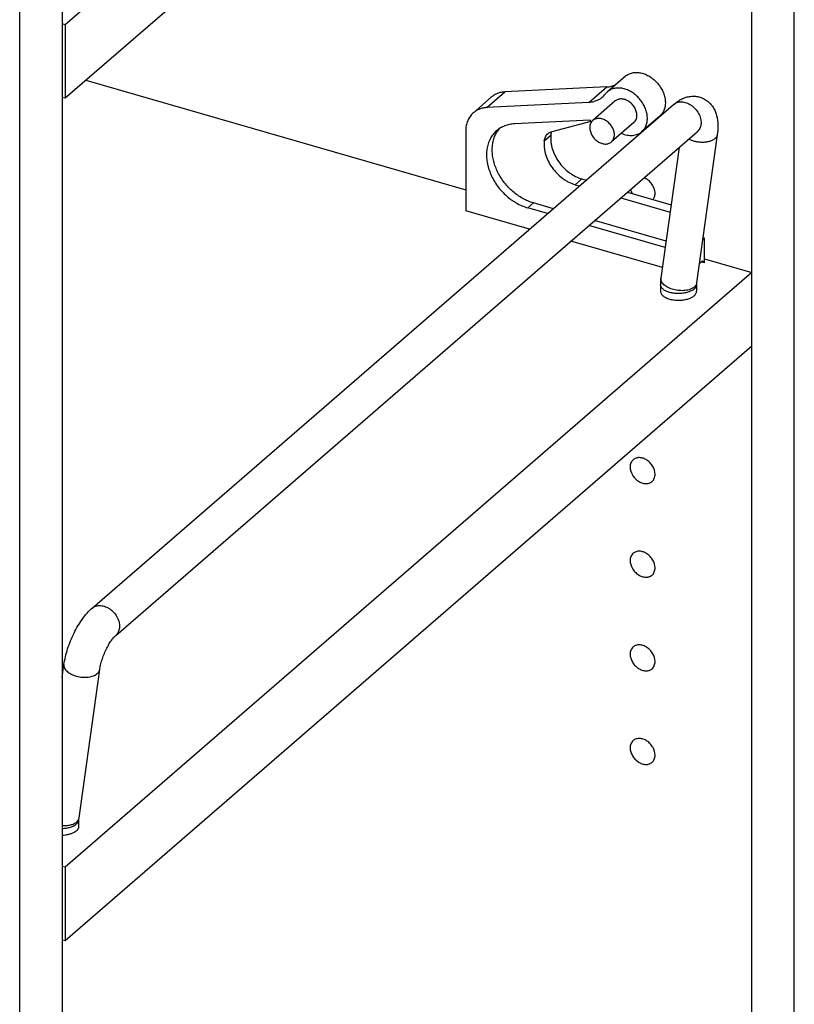
# Model space of a CAD drawing. Units: inches. Extents: x 0 to 17, y 0 to 11.
# Drawn here: x 4.4 to 5.7, y 4.2 to 5.9 of the extents above; entities that cross this region are included whole.
import ezdxf

# ---------------------------------------------------------------- set-up
doc = ezdxf.new("R2010")
doc.units = ezdxf.units.IN
doc.header["$LTSCALE"] = 0.935
doc.header["$MEASUREMENT"] = 0
doc.layers.get('0').update_dxf_attribs({"linetype": 'CONTINUOUS'})
doc.layers.add('02___PRT_ALL_AXES', color=7, linetype='CONTINUOUS')

msp = doc.modelspace()

# ---------------------------------------------------------------- linework, layer by layer
at = {"color": 7, "linetype": 'Continuous'}
for p, q in [((5.7463, 3.3016), (5.7463, 8.8767)), ((5.6725, 3.2378), (5.6725, 8.8128)), ((4.4025, 7.0167), (4.4025, 3.2975)), ((4.4763, 6.9966), (4.4763, 3.0599)), ((5.6725, 6.966), (4.4813, 5.9343)), ((5.6725, 6.8383), (4.4813, 5.8066)), ((4.4813, 5.9343), (4.4763, 5.9358)), ((4.4813, 5.9343), (4.4813, 5.8066)), ((5.4532, 5.8449), (5.422, 5.8178)), ((4.5175, 5.838), (5.1762, 5.6478)), ((5.4208, 5.8264), (5.2443, 5.8177)), ((4.4813, 5.8066), (4.4763, 5.808)), ((5.2207, 5.8086), (5.1895, 5.7815)), ((4.5283, 4.9224), (5.537, 5.796)), ((5.3896, 5.7993), (5.2131, 5.7906)), ((5.513, 5.7759), (5.4817, 5.7489)), ((5.392, 5.7688), (5.2609, 5.7623)), ((5.3265, 5.7493), (5.3939, 5.7667)), ((5.3946, 5.7659), (5.392, 5.7688)), ((4.5692, 4.8751), (5.5779, 5.7487)), ((5.1762, 5.7499), (5.1762, 5.6115)), ((5.6125, 5.7435), (5.5769, 5.4863)), ((5.5779, 5.7487), (5.5789, 5.7495)), ((5.5464, 5.7214), (5.515, 5.4949)), ((5.3664, 5.6568), (5.3739, 5.6547)), ((5.3779, 5.6668), (5.3854, 5.6646)), ((5.457, 5.644), (5.5326, 5.6221)), ((5.3283, 5.6152), (5.2937, 5.6252)), ((5.4455, 5.634), (5.5308, 5.6094)), ((5.2871, 5.5795), (5.1762, 5.6115)), ((5.3184, 5.6067), (5.2838, 5.6167)), ((5.5223, 5.5478), (5.39, 5.586)), ((5.5238, 5.5588), (5.3999, 5.5945)), ((5.5175, 5.513), (5.3587, 5.5589)), ((5.5907, 5.5641), (5.5872, 5.5611)), ((5.5907, 5.5641), (5.5878, 5.565)), ((5.5907, 5.5213), (5.5907, 5.5641)), ((5.5815, 5.52), (5.5868, 5.5246)), ((5.5907, 5.5213), (5.5849, 5.523)), ((5.5868, 5.5246), (5.5907, 5.5213)), ((5.5907, 5.5282), (5.6725, 5.5046)), ((5.6725, 5.5046), (4.4813, 4.4729)), ((5.5142, 5.4836), (5.5142, 5.472)), ((5.5769, 5.4863), (5.5767, 5.4836)), ((5.5767, 5.4836), (5.5767, 5.472)), ((5.6725, 5.3768), (4.4813, 4.3452)), ((4.4763, 4.8022), (4.4794, 4.8244)), ((4.5056, 4.5585), (4.5413, 4.8158)), ((4.5054, 4.5558), (4.5056, 4.5585)), ((4.5054, 4.5443), (4.5054, 4.5558)), ((4.4813, 4.4729), (4.4763, 4.4744)), ((4.4813, 4.4729), (4.4813, 4.3452)), ((4.4813, 4.3452), (4.4763, 4.3466))]:
    msp.add_line(p, q, dxfattribs=at)
at = {"color": 9, "linetype": 'Continuous'}
for p, q in [((5.3896, 5.7993), (5.4208, 5.8264)), ((5.2131, 5.7906), (5.2443, 5.8177)), ((5.3126, 5.7327), (5.3241, 5.7426)), ((5.3779, 5.6668), (5.3664, 5.6568)), ((5.2838, 5.6167), (5.2937, 5.6252))]:
    msp.add_line(p, q, dxfattribs=at)
at = {"color": 7, "linetype": 'Continuous'}
for centre, radius, start, end in [((5.3899, 5.8352), 0.0355, 310.9237, 323.017), ((5.439, 5.7982), 0.0259, 130.9242, 143.013), ((5.2711, 5.7229), 0.0478, 139.0239, 146.4067), ((5.344, 5.7409), 0.0199, 155.5028, 156.4366), ((5.596, 5.4837), 0.0818, 172.1287, 180.0709)]:
    msp.add_arc(centre, radius, start, end, dxfattribs=at)
at = {"color": 9, "linetype": 'Continuous'}
for centre, radius, start, end in [((5.5485, 5.7827), 0.0175, 127.1712, 130.8964), ((4.4961, 4.5599), 0.00957, 348.7987, 352.1121)]:
    msp.add_arc(centre, radius, start, end, dxfattribs=at)
at = {"color": 7, "linetype": 'Continuous'}
for points, knots in [([(5.4532, 5.8449), (5.4541, 5.8456), (5.4559, 5.847), (5.4588, 5.8487), (5.462, 5.85), (5.4654, 5.8509), (5.469, 5.8515), (5.474, 5.8516), (5.4805, 5.8509), (5.4882, 5.8484), (5.4958, 5.8444), (5.5028, 5.8392), (5.5091, 5.833), (5.5145, 5.8258), (5.5186, 5.8181), (5.5214, 5.8101), (5.5228, 5.802), (5.5226, 5.7955), (5.5217, 5.7906), (5.5207, 5.7871), (5.5193, 5.7839), (5.5175, 5.7809), (5.5154, 5.7782), (5.5138, 5.7767), (5.513, 5.7759)], [0, 0, 0, 0, 0.026699, 0.053584, 0.080853, 0.108671, 0.137169, 0.166447, 0.227483, 0.29195, 0.359431, 0.429131, 0.500004, 0.570876, 0.640576, 0.708057, 0.772523, 0.833559, 0.862837, 0.891335, 0.919152, 0.946422, 0.97331, 1, 1, 1, 1]), ([(5.4208, 5.8264), (5.4235, 5.8265), (5.4275, 5.8271), (5.4326, 5.8286), (5.435, 5.8296), (5.4362, 5.8301)], [0, 0, 0, 0, 0.509189, 0.756603, 1, 1, 1, 1]), ([(5.4817, 5.7489), (5.4826, 5.7496), (5.4842, 5.7512), (5.4863, 5.7539), (5.488, 5.7568), (5.4894, 5.7601), (5.4905, 5.7635), (5.4914, 5.7684), (5.4915, 5.775), (5.4902, 5.783), (5.4874, 5.791), (5.4832, 5.7988), (5.4779, 5.8059), (5.4716, 5.8122), (5.4645, 5.8174), (5.457, 5.8213), (5.4492, 5.8238), (5.4427, 5.8246), (5.4377, 5.8244), (5.4342, 5.8239), (5.4308, 5.8229), (5.4276, 5.8216), (5.4246, 5.8199), (5.4228, 5.8186), (5.422, 5.8178)], [0, 0, 0, 0, 0.02669, 0.053578, 0.080848, 0.108665, 0.137163, 0.166441, 0.227477, 0.291943, 0.359424, 0.429124, 0.499996, 0.570869, 0.640569, 0.70805, 0.772517, 0.833553, 0.862831, 0.891329, 0.919147, 0.946416, 0.973301, 1, 1, 1, 1]), ([(5.2443, 5.8177), (5.2421, 5.8175), (5.2388, 5.8171), (5.2345, 5.8161), (5.2315, 5.8151), (5.2285, 5.8138), (5.2258, 5.8123), (5.2231, 5.8106), (5.2215, 5.8093), (5.2207, 5.8086)], [0, 0, 0, 0, 0.259923, 0.386837, 0.511859, 0.635302, 0.757538, 0.878969, 1, 1, 1, 1]), ([(5.4132, 5.8084), (5.4124, 5.8077), (5.4107, 5.8064), (5.4081, 5.8047), (5.4053, 5.8032), (5.4014, 5.8015), (5.3962, 5.8), (5.3918, 5.7995), (5.3896, 5.7993)], [0, 0, 0, 0, 0.121083, 0.242545, 0.364806, 0.488261, 0.739969, 1, 1, 1, 1]), ([(5.537, 5.796), (5.539, 5.7977), (5.543, 5.8008), (5.5496, 5.8049), (5.5555, 5.8075), (5.5606, 5.809), (5.5658, 5.8101), (5.5727, 5.8105), (5.5795, 5.8096), (5.5848, 5.808), (5.5887, 5.8063), (5.5924, 5.8043), (5.5969, 5.8011), (5.6018, 5.7964), (5.6065, 5.7898), (5.6099, 5.7826), (5.6121, 5.7752), (5.6133, 5.7675), (5.6139, 5.757), (5.6133, 5.7489), (5.6125, 5.7435)], [0, 0, 0, 0, 0.060411, 0.120339, 0.181134, 0.212027, 0.243338, 0.307023, 0.371827, 0.40451, 0.437234, 0.469927, 0.502491, 0.566808, 0.629776, 0.691194, 0.751519, 0.811521, 0.872509, 1, 1, 1, 1]), ([(5.2131, 5.7906), (5.2109, 5.7905), (5.2076, 5.7901), (5.2033, 5.789), (5.2002, 5.788), (5.1973, 5.7867), (5.1945, 5.7852), (5.1919, 5.7835), (5.1903, 5.7822), (5.1895, 5.7815)], [0, 0, 0, 0, 0.259923, 0.386837, 0.511859, 0.635302, 0.757538, 0.878969, 1, 1, 1, 1]), ([(5.4732, 5.7772), (5.4732, 5.7794), (5.4726, 5.7829), (5.4711, 5.7873), (5.4689, 5.7916), (5.4659, 5.7956), (5.4623, 5.799), (5.4594, 5.8012), (5.4563, 5.803), (5.4531, 5.8044), (5.4498, 5.8052), (5.4466, 5.8056), (5.4435, 5.8055), (5.4406, 5.8048), (5.438, 5.8037), (5.4364, 5.8026), (5.4357, 5.802)], [0, 0, 0, 0, 0.124482, 0.190291, 0.257814, 0.395307, 0.464146, 0.532063, 0.598443, 0.662768, 0.724669, 0.78397, 0.840722, 0.895233, 0.948066, 1, 1, 1, 1]), ([(5.1895, 5.7815), (5.1884, 5.7806), (5.1864, 5.7787), (5.1838, 5.7754), (5.1815, 5.7717), (5.1796, 5.7678), (5.1781, 5.7636), (5.177, 5.7592), (5.1764, 5.7546), (5.1762, 5.7514), (5.1762, 5.7499)], [0, 0, 0, 0, 0.118387, 0.237501, 0.358019, 0.480557, 0.605667, 0.733813, 0.865263, 1, 1, 1, 1]), ([(5.468, 5.7647), (5.4688, 5.7655), (5.4703, 5.7671), (5.472, 5.7701), (5.473, 5.7735), (5.4732, 5.776), (5.4732, 5.7772)], [0, 0, 0, 0, 0.237425, 0.480434, 0.733746, 1, 1, 1, 1]), ([(5.2609, 5.7623), (5.258, 5.7621), (5.2536, 5.7616), (5.248, 5.7602), (5.244, 5.7588), (5.2401, 5.7572), (5.2365, 5.7552), (5.233, 5.7529), (5.2309, 5.7512), (5.2298, 5.7503)], [0, 0, 0, 0, 0.259988, 0.386856, 0.511839, 0.635273, 0.757523, 0.878968, 1, 1, 1, 1]), ([(5.2298, 5.7503), (5.2287, 5.7494), (5.2266, 5.7473), (5.2237, 5.744), (5.2211, 5.7403), (5.218, 5.7351), (5.215, 5.7279), (5.2129, 5.7185), (5.2122, 5.7085), (5.2128, 5.6999), (5.214, 5.6929), (5.2157, 5.6858), (5.2187, 5.677), (5.2236, 5.6666), (5.2297, 5.6567), (5.2369, 5.6474), (5.245, 5.639), (5.2525, 5.6328), (5.2588, 5.6283), (5.2652, 5.6243), (5.2734, 5.6202), (5.2803, 5.6177), (5.2838, 5.6167)], [0, 0, 0, 0, 0.025882, 0.051866, 0.078051, 0.104529, 0.158634, 0.214768, 0.27325, 0.334185, 0.365565, 0.397509, 0.462893, 0.529966, 0.598222, 0.667086, 0.735951, 0.804209, 0.837942, 0.87131, 0.936705, 1, 1, 1, 1]), ([(5.2937, 5.6252), (5.2873, 5.6271), (5.2779, 5.6311), (5.2664, 5.6383), (5.2581, 5.6448), (5.2503, 5.6521), (5.2433, 5.6602), (5.2372, 5.6689), (5.232, 5.6781), (5.2278, 5.6876), (5.2247, 5.6972), (5.2228, 5.7068), (5.2221, 5.7163), (5.2226, 5.7254), (5.2242, 5.7341), (5.2271, 5.7421), (5.2298, 5.7471), (5.2313, 5.7494)], [0, 0, 0, 0, 0.126082, 0.19175, 0.258613, 0.326209, 0.394049, 0.461636, 0.528482, 0.594131, 0.658191, 0.720345, 0.780384, 0.838225, 0.893932, 0.94773, 1, 1, 1, 1]), ([(5.3126, 5.7327), (5.3128, 5.7339), (5.3133, 5.7364), (5.3146, 5.7399), (5.3165, 5.7429), (5.3182, 5.7447), (5.3191, 5.7454)], [0, 0, 0, 0, 0.262394, 0.514716, 0.759381, 1, 1, 1, 1]), ([(5.3191, 5.7454), (5.3196, 5.7459), (5.3207, 5.7467), (5.3231, 5.7482), (5.3252, 5.7489), (5.3265, 5.7493)], [0, 0, 0, 0, 0.24652, 0.49462, 1, 1, 1, 1]), ([(5.3241, 5.7426), (5.3237, 5.7389), (5.3237, 5.7331), (5.3248, 5.7253), (5.3267, 5.7173), (5.3306, 5.7075), (5.3373, 5.6963), (5.3457, 5.6863), (5.3539, 5.6791), (5.361, 5.6743), (5.3683, 5.6702), (5.374, 5.6679), (5.3779, 5.6668)], [0, 0, 0, 0, 0.113461, 0.17283, 0.233798, 0.359729, 0.48954, 0.620896, 0.751274, 0.815382, 0.878372, 1, 1, 1, 1]), ([(5.3241, 5.7426), (5.3243, 5.7437), (5.3247, 5.7458), (5.3254, 5.7479), (5.3258, 5.7488)], [0, 0, 0, 0, 0.508439, 1, 1, 1, 1]), ([(5.4462, 5.7459), (5.4494, 5.7445), (5.4543, 5.743), (5.4609, 5.7422), (5.4656, 5.7422), (5.4701, 5.7429), (5.4744, 5.7443), (5.4783, 5.7462), (5.4806, 5.7479), (5.4817, 5.7489)], [0, 0, 0, 0, 0.274532, 0.405061, 0.530927, 0.652512, 0.770518, 0.885938, 1, 1, 1, 1]), ([(5.3126, 5.7327), (5.3122, 5.7289), (5.3122, 5.7231), (5.3133, 5.7154), (5.3152, 5.7074), (5.3191, 5.6975), (5.3258, 5.6864), (5.3342, 5.6763), (5.3424, 5.6691), (5.3495, 5.6643), (5.3568, 5.6602), (5.3625, 5.6579), (5.3664, 5.6568)], [0, 0, 0, 0, 0.113461, 0.17283, 0.233798, 0.359729, 0.48954, 0.620896, 0.751274, 0.815382, 0.878372, 1, 1, 1, 1]), ([(4.4794, 4.8244), (4.48, 4.8289), (4.4818, 4.838), (4.4856, 4.8517), (4.4906, 4.8655), (4.4966, 4.8789), (4.5034, 4.8916), (4.511, 4.9032), (4.5191, 4.9136), (4.5252, 4.9197), (4.5283, 4.9224)], [0, 0, 0, 0, 0.12213, 0.250591, 0.382621, 0.515397, 0.645586, 0.77029, 0.888811, 1, 1, 1, 1]), ([(4.5413, 4.8158), (4.5416, 4.8184), (4.5427, 4.824), (4.5452, 4.8326), (4.5484, 4.8416), (4.5523, 4.8505), (4.5567, 4.8587), (4.5606, 4.8649), (4.5637, 4.8691), (4.5658, 4.8716), (4.5676, 4.8736), (4.5687, 4.8747), (4.5692, 4.8751)], [0, 0, 0, 0, 0.119239, 0.256319, 0.402717, 0.550945, 0.693697, 0.823097, 0.879949, 0.929652, 0.970357, 1, 1, 1, 1])]:
    msp.add_open_spline(points, degree=3, knots=knots, dxfattribs=at)
at = {"color": 9, "linetype": 'Continuous'}
for points, knots in [([(5.5379, 5.7967), (5.5389, 5.7974), (5.541, 5.7987), (5.5447, 5.8), (5.5486, 5.8006), (5.5542, 5.8004), (5.5599, 5.7988), (5.5653, 5.7961), (5.5706, 5.7925), (5.5764, 5.7868), (5.5808, 5.7799), (5.5831, 5.774), (5.5845, 5.7683), (5.5847, 5.7638), (5.5843, 5.761)], [0, 0, 0, 0, 0.052167, 0.105575, 0.160977, 0.218861, 0.342318, 0.407858, 0.475235, 0.61271, 0.749292, 0.8156, 0.879791, 1, 1, 1, 1]), ([(5.5843, 5.761), (5.584, 5.7586), (5.5829, 5.7551), (5.5804, 5.7511), (5.5788, 5.7495), (5.5779, 5.7487)], [0, 0, 0, 0, 0.513009, 0.758524, 1, 1, 1, 1]), ([(5.6125, 5.7435), (5.6124, 5.7429), (5.6121, 5.7416), (5.6113, 5.7397), (5.61, 5.738), (5.609, 5.737), (5.6084, 5.7365)], [0, 0, 0, 0, 0.234792, 0.476421, 0.730265, 1, 1, 1, 1]), ([(5.6084, 5.7365), (5.6072, 5.7355), (5.6044, 5.7337), (5.5995, 5.7318), (5.5938, 5.7305), (5.5876, 5.7301), (5.5812, 5.7303), (5.5747, 5.7314), (5.5686, 5.7331), (5.5647, 5.7348), (5.5629, 5.7357)], [0, 0, 0, 0, 0.097566, 0.208197, 0.330463, 0.461808, 0.598575, 0.736644, 0.871779, 1, 1, 1, 1]), ([(5.5201, 5.4744), (5.5192, 5.475), (5.5176, 5.4763), (5.5157, 5.4786), (5.5145, 5.481), (5.5142, 5.4827), (5.5142, 5.4836)], [0, 0, 0, 0, 0.29094, 0.549697, 0.782377, 1, 1, 1, 1]), ([(5.5727, 5.4792), (5.5718, 5.4785), (5.5697, 5.477), (5.566, 5.4753), (5.5617, 5.474), (5.5571, 5.4732), (5.5521, 5.4729), (5.5452, 5.4731), (5.5384, 5.4742), (5.5319, 5.4763), (5.5275, 5.4782), (5.5235, 5.4805), (5.5202, 5.4831), (5.5176, 5.4859), (5.5158, 5.4888), (5.5149, 5.4919), (5.5148, 5.4939), (5.515, 5.4949)], [0, 0, 0, 0, 0.052682, 0.111126, 0.174966, 0.24351, 0.315758, 0.390399, 0.540959, 0.614117, 0.683976, 0.749412, 0.809578, 0.864104, 0.91319, 0.957865, 1, 1, 1, 1]), ([(5.5767, 5.4836), (5.5767, 5.4829), (5.5765, 5.4815), (5.5757, 5.4794), (5.5743, 5.4775), (5.5731, 5.4763), (5.5725, 5.4757)], [0, 0, 0, 0, 0.225311, 0.461876, 0.718484, 1, 1, 1, 1]), ([(5.5754, 5.4823), (5.5752, 5.482), (5.5745, 5.4809), (5.5735, 5.4799), (5.5727, 5.4792)], [0, 0, 0, 0, 0.239985, 1, 1, 1, 1]), ([(5.5769, 5.4863), (5.5768, 5.4856), (5.5764, 5.4842), (5.5758, 5.4829), (5.5754, 5.4823)], [0, 0, 0, 0, 0.491863, 1, 1, 1, 1]), ([(5.5725, 5.4757), (5.5718, 5.4752), (5.5703, 5.474), (5.5668, 5.472), (5.5616, 5.47), (5.5546, 5.4685), (5.547, 5.4678), (5.5394, 5.4681), (5.5321, 5.4692), (5.5256, 5.4713), (5.5218, 5.4732), (5.5201, 5.4744)], [0, 0, 0, 0, 0.048719, 0.101922, 0.220339, 0.351719, 0.49078, 0.631206, 0.766559, 0.890974, 1, 1, 1, 1]), ([(4.5283, 4.9224), (4.5292, 4.9232), (4.5313, 4.9246), (4.5349, 4.9261), (4.5388, 4.9269), (4.5445, 4.927), (4.5503, 4.9256), (4.5559, 4.9229), (4.5613, 4.9194), (4.5673, 4.9136), (4.5718, 4.9067), (4.5743, 4.9007), (4.5758, 4.8948), (4.576, 4.8903), (4.5756, 4.8874)], [0, 0, 0, 0, 0.05214, 0.105293, 0.160296, 0.217741, 0.340464, 0.405822, 0.473162, 0.610924, 0.748124, 0.814781, 0.879298, 1, 1, 1, 1]), ([(4.5756, 4.8874), (4.5752, 4.885), (4.5742, 4.8815), (4.5716, 4.8775), (4.57, 4.8759), (4.5692, 4.8751)], [0, 0, 0, 0, 0.513009, 0.758524, 1, 1, 1, 1]), ([(4.4794, 4.8244), (4.4792, 4.8234), (4.4793, 4.8214), (4.4802, 4.8183), (4.4821, 4.8154), (4.4847, 4.8126), (4.488, 4.8101), (4.4919, 4.8078), (4.4963, 4.8058), (4.5028, 4.8037), (4.5096, 4.8026), (4.5165, 4.8024), (4.5215, 4.8027), (4.5262, 4.8035), (4.5304, 4.8048), (4.5341, 4.8065), (4.5362, 4.808), (4.5372, 4.8088)], [0, 0, 0, 0, 0.042135, 0.08681, 0.135896, 0.190422, 0.250588, 0.316024, 0.385883, 0.459041, 0.609601, 0.684242, 0.75649, 0.825034, 0.888874, 0.947318, 1, 1, 1, 1]), ([(4.5372, 4.8088), (4.5377, 4.8093), (4.5388, 4.8103), (4.54, 4.812), (4.5409, 4.8139), (4.5412, 4.8152), (4.5413, 4.8158)], [0, 0, 0, 0, 0.269735, 0.523579, 0.765208, 1, 1, 1, 1]), ([(4.4763, 4.5453), (4.4788, 4.5452), (4.4837, 4.5452), (4.4906, 4.5462), (4.4967, 4.5482), (4.5001, 4.5503), (4.5015, 4.5515)], [0, 0, 0, 0, 0.284893, 0.551814, 0.791858, 1, 1, 1, 1]), ([(4.4763, 4.5402), (4.4788, 4.5403), (4.4837, 4.5408), (4.4905, 4.5423), (4.4957, 4.5443), (4.4991, 4.5463), (4.5006, 4.5474), (4.5012, 4.548)], [0, 0, 0, 0, 0.283496, 0.550981, 0.792122, 0.900571, 1, 1, 1, 1]), ([(4.5012, 4.548), (4.5019, 4.5486), (4.5031, 4.5497), (4.5044, 4.5517), (4.5052, 4.5537), (4.5054, 4.5551), (4.5054, 4.5558)], [0, 0, 0, 0, 0.281516, 0.538124, 0.774689, 1, 1, 1, 1]), ([(4.5015, 4.5515), (4.5025, 4.5524), (4.5039, 4.5539), (4.505, 4.5562), (4.5054, 4.5574), (4.5055, 4.558)], [0, 0, 0, 0, 0.522381, 0.764969, 1, 1, 1, 1])]:
    msp.add_open_spline(points, degree=3, knots=knots, dxfattribs=at)
at = {"layer": '02___PRT_ALL_AXES', "color": 7, "linetype": 'Continuous'}
for p, q in [((5.4357, 5.802), (5.3967, 5.7682)), ((5.468, 5.7647), (5.429, 5.731))]:
    msp.add_line(p, q, dxfattribs=at)
for points, knots in [([(5.3967, 5.7682), (5.3959, 5.7675), (5.3944, 5.7658), (5.3927, 5.7628), (5.3917, 5.7594), (5.3915, 5.757), (5.3915, 5.7557)], [0, 0, 0, 0, 0.237425, 0.480434, 0.733746, 1, 1, 1, 1]), ([(5.3915, 5.7557), (5.3915, 5.7535), (5.3921, 5.75), (5.3936, 5.7457), (5.3958, 5.7413), (5.3988, 5.7373), (5.4024, 5.7339), (5.4053, 5.7317), (5.4084, 5.7299), (5.4116, 5.7285), (5.4149, 5.7277), (5.4181, 5.7273), (5.4212, 5.7274), (5.4241, 5.7281), (5.4267, 5.7293), (5.4283, 5.7303), (5.429, 5.731)], [0, 0, 0, 0, 0.124482, 0.190291, 0.257814, 0.395307, 0.464146, 0.532063, 0.598443, 0.662768, 0.724669, 0.78397, 0.840722, 0.895233, 0.948066, 1, 1, 1, 1]), ([(5.4342, 5.7434), (5.4342, 5.7457), (5.4336, 5.7491), (5.4321, 5.7535), (5.4299, 5.7578), (5.4269, 5.7618), (5.4233, 5.7652), (5.4204, 5.7675), (5.4173, 5.7692), (5.4141, 5.7706), (5.4108, 5.7715), (5.4076, 5.7718), (5.4045, 5.7717), (5.4016, 5.771), (5.399, 5.7699), (5.3974, 5.7688), (5.3967, 5.7682)], [0, 0, 0, 0, 0.124482, 0.190291, 0.257814, 0.395307, 0.464146, 0.532063, 0.598443, 0.662768, 0.724669, 0.78397, 0.840722, 0.895233, 0.948066, 1, 1, 1, 1]), ([(5.429, 5.731), (5.4298, 5.7317), (5.4313, 5.7333), (5.433, 5.7364), (5.434, 5.7398), (5.4342, 5.7422), (5.4342, 5.7434)], [0, 0, 0, 0, 0.237425, 0.480434, 0.733746, 1, 1, 1, 1]), ([(5.5048, 5.6418), (5.5048, 5.6445), (5.5037, 5.6502), (5.5003, 5.6567), (5.4965, 5.6613), (5.4922, 5.6654), (5.4883, 5.6677), (5.4856, 5.6688)], [0, 0, 0, 0, 0.236144, 0.490182, 0.620329, 0.750001, 1, 1, 1, 1]), ([(5.4622, 5.6485), (5.4623, 5.6479), (5.463, 5.6455), (5.464, 5.6433), (5.4649, 5.6417)], [0, 0, 0, 0, 0.24493, 1, 1, 1, 1]), ([(5.5014, 5.6311), (5.5025, 5.6326), (5.5042, 5.636), (5.5048, 5.6398), (5.5048, 5.6418)], [0, 0, 0, 0, 0.482453, 1, 1, 1, 1]), ([(5.5142, 5.472), (5.5142, 5.4713), (5.5144, 5.4699), (5.5152, 5.4679), (5.5166, 5.4659), (5.5191, 5.4633), (5.5235, 5.4606), (5.5276, 5.4591), (5.5298, 5.4585)], [0, 0, 0, 0, 0.093548, 0.191685, 0.298055, 0.415109, 0.684815, 1, 1, 1, 1]), ([(5.5298, 5.4585), (5.5323, 5.4577), (5.5375, 5.4567), (5.5441, 5.4563), (5.5495, 5.4565), (5.5535, 5.4568), (5.5573, 5.4575), (5.5621, 5.4587), (5.5664, 5.4603), (5.5702, 5.4624), (5.5725, 5.4641), (5.5743, 5.4659), (5.5757, 5.4679), (5.5765, 5.4699), (5.5767, 5.4713), (5.5767, 5.472)], [0, 0, 0, 0, 0.143528, 0.294769, 0.370866, 0.446008, 0.519247, 0.589673, 0.71897, 0.776834, 0.829746, 0.877761, 0.921397, 0.961634, 1, 1, 1, 1]), ([(5.4667, 5.1798), (5.4659, 5.1791), (5.4644, 5.1774), (5.4621, 5.1732), (5.4615, 5.1696), (5.4615, 5.1671)], [0, 0, 0, 0, 0.237941, 0.4818, 1, 1, 1, 1]), ([(5.5048, 5.1546), (5.5048, 5.1593), (5.5024, 5.1666), (5.4966, 5.1743), (5.4909, 5.1792), (5.4845, 5.1824), (5.4779, 5.1838), (5.4717, 5.183), (5.4682, 5.181), (5.4667, 5.1798)], [0, 0, 0, 0, 0.25652, 0.394543, 0.531657, 0.662653, 0.784028, 0.895322, 1, 1, 1, 1]), ([(5.4615, 5.1671), (5.4615, 5.1625), (5.4638, 5.1552), (5.4696, 5.1475), (5.4753, 5.1426), (5.4817, 5.1394), (5.4883, 5.138), (5.4945, 5.1388), (5.498, 5.1407), (5.4995, 5.142)], [0, 0, 0, 0, 0.25652, 0.394543, 0.531657, 0.662653, 0.784028, 0.895322, 1, 1, 1, 1]), ([(5.4995, 5.142), (5.5003, 5.1427), (5.5019, 5.1444), (5.5041, 5.1486), (5.5048, 5.1522), (5.5048, 5.1546)], [0, 0, 0, 0, 0.237941, 0.4818, 1, 1, 1, 1]), ([(5.5048, 4.9923), (5.5048, 4.9969), (5.5024, 5.0042), (5.4966, 5.0119), (5.4909, 5.0168), (5.4845, 5.02), (5.4779, 5.0214), (5.4717, 5.0206), (5.4682, 5.0187), (5.4667, 5.0174)], [0, 0, 0, 0, 0.25652, 0.394543, 0.531657, 0.662653, 0.784028, 0.895322, 1, 1, 1, 1]), ([(5.4667, 5.0174), (5.4659, 5.0167), (5.4644, 5.015), (5.4621, 5.0108), (5.4615, 5.0072), (5.4615, 5.0048)], [0, 0, 0, 0, 0.237941, 0.4818, 1, 1, 1, 1]), ([(5.4615, 5.0048), (5.4615, 5.0001), (5.4638, 4.9928), (5.4696, 4.9851), (5.4753, 4.9802), (5.4817, 4.977), (5.4883, 4.9757), (5.4945, 4.9764), (5.498, 4.9784), (5.4995, 4.9796)], [0, 0, 0, 0, 0.25652, 0.394543, 0.531657, 0.662653, 0.784028, 0.895322, 1, 1, 1, 1]), ([(5.4995, 4.9796), (5.5003, 4.9803), (5.5019, 4.982), (5.5041, 4.9862), (5.5048, 4.9898), (5.5048, 4.9923)], [0, 0, 0, 0, 0.237941, 0.4818, 1, 1, 1, 1]), ([(5.4667, 4.855), (5.4659, 4.8543), (5.4644, 4.8526), (5.4621, 4.8485), (5.4615, 4.8448), (5.4615, 4.8424)], [0, 0, 0, 0, 0.237941, 0.4818, 1, 1, 1, 1]), ([(5.5048, 4.8299), (5.5048, 4.8346), (5.5024, 4.8418), (5.4966, 4.8496), (5.4909, 4.8544), (5.4845, 4.8577), (5.4779, 4.859), (5.4717, 4.8582), (5.4682, 4.8563), (5.4667, 4.855)], [0, 0, 0, 0, 0.25652, 0.394543, 0.531657, 0.662653, 0.784028, 0.895322, 1, 1, 1, 1]), ([(5.4615, 4.8424), (5.4615, 4.8377), (5.4638, 4.8305), (5.4696, 4.8227), (5.4753, 4.8178), (5.4817, 4.8146), (5.4883, 4.8133), (5.4945, 4.814), (5.498, 4.816), (5.4995, 4.8172)], [0, 0, 0, 0, 0.25652, 0.394543, 0.531657, 0.662653, 0.784028, 0.895322, 1, 1, 1, 1]), ([(5.4995, 4.8172), (5.5003, 4.818), (5.5019, 4.8197), (5.5041, 4.8238), (5.5048, 4.8275), (5.5048, 4.8299)], [0, 0, 0, 0, 0.237941, 0.4818, 1, 1, 1, 1]), ([(5.4667, 4.6927), (5.4659, 4.6919), (5.4644, 4.6902), (5.4621, 4.6861), (5.4615, 4.6824), (5.4615, 4.68)], [0, 0, 0, 0, 0.237941, 0.4818, 1, 1, 1, 1]), ([(5.4615, 4.68), (5.4615, 4.6753), (5.4638, 4.6681), (5.4696, 4.6603), (5.4753, 4.6555), (5.4817, 4.6522), (5.4883, 4.6509), (5.4945, 4.6516), (5.498, 4.6536), (5.4995, 4.6549)], [0, 0, 0, 0, 0.25652, 0.394543, 0.531657, 0.662653, 0.784028, 0.895322, 1, 1, 1, 1]), ([(5.5048, 4.6675), (5.5048, 4.6722), (5.5024, 4.6794), (5.4966, 4.6872), (5.4909, 4.692), (5.4845, 4.6953), (5.4779, 4.6966), (5.4717, 4.6959), (5.4682, 4.6939), (5.4667, 4.6927)], [0, 0, 0, 0, 0.25652, 0.394543, 0.531657, 0.662653, 0.784028, 0.895322, 1, 1, 1, 1]), ([(5.4995, 4.6549), (5.5003, 4.6556), (5.5019, 4.6573), (5.5041, 4.6614), (5.5048, 4.6651), (5.5048, 4.6675)], [0, 0, 0, 0, 0.237941, 0.4818, 1, 1, 1, 1]), ([(4.4763, 4.5287), (4.4782, 4.5287), (4.482, 4.529), (4.4875, 4.53), (4.4925, 4.5315), (4.4969, 4.5334), (4.5005, 4.5357), (4.5033, 4.5383), (4.505, 4.5412), (4.5054, 4.5433), (4.5054, 4.5443)], [0, 0, 0, 0, 0.16271, 0.319669, 0.466969, 0.601473, 0.72114, 0.825539, 0.916753, 1, 1, 1, 1])]:
    msp.add_open_spline(points, degree=3, knots=knots, dxfattribs=at)

doc.saveas('drawing.dxf')
